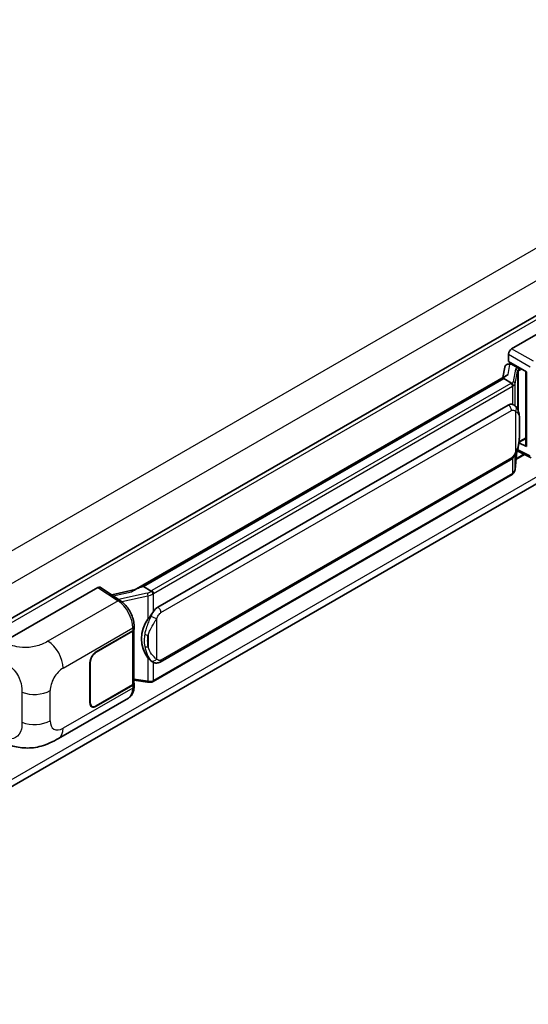
# Model space of a CAD drawing. Units: millimetres. Extents: x 58 to 10490, y 32 to 1437.
# Drawn here: x 1424 to 1515, y 240 to 417 of the extents above; entities that cross this region are included whole.
import ezdxf

# ---------------------------------------------------------------- set-up
doc = ezdxf.new("R2010")
doc.units = ezdxf.units.MM
doc.header["$LTSCALE"] = 4
doc.layers.add('Visible (ISO)', color=7, linetype='Continuous', lineweight=35)
doc.layers.add('Visible Narrow (ISO)', color=7, linetype='Continuous', lineweight=25)

msp = doc.modelspace()

# ---------------------------------------------------------------- linework, layer by layer
at = {"layer": 'Visible (ISO)'}
for p, q in [((1590.2512, 406.6398), (1354.4241, 270.4849)), ((1354.1839, 240.0894), (1589.8897, 376.1742)), ((1511.962, 358.0382), (1528.9127, 367.8247)), ((1511.3967, 355.7522), (1511.3967, 357.059)), ((1510.7332, 354.727), (1510.4, 352.8586)), ((1511.2118, 355.2301), (1511.639, 355.3287)), ((1511.3967, 355.7522), (1514.6166, 353.8932)), ((1511.5885, 355.3171), (1511.8695, 355.4793)), ((1511.968, 355.2656), (1513.0994, 354.6124)), ((1444.1359, 314.601), (1511.042, 353.2293)), ((1510.5538, 352.6528), (1445.7715, 315.2507)), ((1510.5538, 352.6528), (1510.5745, 352.772)), ((1511.9582, 351.842), (1510.5538, 352.6528)), ((1514.4995, 353.9609), (1514.4995, 340.5822)), ((1514.6166, 353.8932), (1514.6166, 340.427)), ((1448.3595, 311.5357), (1511.3599, 347.909)), ((1512.3061, 347.9392), (1512.291, 347.9479)), ((1513.2965, 341.2004), (1514.4995, 341.8949)), ((1514.6166, 340.427), (1513.2758, 341.0966)), ((1513.2879, 341.1924), (1513.3044, 341.2077)), ((1512.5861, 336.3262), (1512.8801, 339.5326)), ((1514.2914, 338.9987), (1512.7495, 338.1085)), ((1512.9379, 339.6746), (1515.4924, 338.3989)), ((1448.7595, 301.6654), (1511.7599, 338.0387)), ((1512.0392, 335.4122), (1447.5146, 298.1589)), ((1420.6244, 305.3044), (1437.5751, 315.0909)), ((1437.9886, 315.1221), (1441.6403, 312.7087)), ((1444.2906, 314.6903), (1440.0798, 313.74)), ((1445.4679, 315.1827), (1445.7715, 315.2507)), ((1445.7715, 315.2507), (1447.1759, 314.4399)), ((1437.2919, 303.4965), (1443.8724, 307.2957)), ((1437.2919, 303.4311), (1443.8397, 307.2115)), ((1444.074, 307.4917), (1444.074, 297.8708)), ((1444.1067, 307.6223), (1444.1067, 308.1252)), ((1436.1605, 294.3517), (1436.1605, 301.5369)), ((1436.2171, 294.3844), (1436.2171, 301.5695)), ((1447.4134, 301.6748), (1447.3983, 301.6835)), ((1444.074, 298.4213), (1446.4924, 298.0708)), ((1444.1067, 297.3214), (1444.1067, 297.8243)), ((1443.8397, 297.5442), (1437.2919, 293.7638)), ((1443.8724, 297.4977), (1437.2919, 293.6985)), ((1430.5179, 287.9318), (1443.0671, 295.177)), ((1436.5319, 293.6885), (1436.2821, 293.8328))]:
    msp.add_line(p, q, dxfattribs=at)
for centre, major_axis, ratio, start_param, end_param in [((1511.9627, 357.385), (-0.4, -0.6928), 0.5780539, 3.9275998, 5.49717816), ((1511.5861, 354.9527), (-0.7892, -0.5696), 0.60953579, 5.67908615, 5.72119938), ((1511.501, 354.4758), (-0.606, 0.5762), 0.8492429, 5.1814121, 6.75220843), ((1511.885, 354.5645), (-0.2951, 0.749), 0.65380937, 5.5951678, 6.18580465), ((1513.0579, 354.2618), (0.1475, -0.3745), 0.65380937, 0.88277882, 2.45357514), ((1514.5087, 353.3832), (-3.9345, -0.6787), 0.21633748, 5.61025527, 6.20624454), ((1511.3599, 342.9937), (-0.6121, -5.0596), 0.40142867, 3.06684122, 3.43431766), ((1513.0579, 341.5245), (0.2383, -0.3236), 0.48800029, 0.05438476, 0.7310134), ((1514.8995, 340.5903), (0.3999, 0.0117), 0.55686057, 3.12531633, 3.9107145), ((1437.5744, 314.4369), (0.4005, 0.6937), 0.5766475, 6.24832118, 7.06797448), ((1442.2693, 311.6758), (3.8497, 3.4203), 0.24152145, 0.41117356, 1.00716283), ((1448.3595, 306.6204), (-0.6121, -5.0596), 0.40142867, 3.43431766, 3.80179411), ((1449.3897, 306.0256), (-0.3662, -4.9091), 0.80430597, 4.02238856, 5.58737002), ((1443.274, 307.5381), (0.8, 0), 0.57735027, 5.49778714, 6.15636264), ((1443.3067, 307.6223), (0.8, 0), 0.57735027, 5.49778714, 6.28318531), ((1437.2919, 302.1901), (-0.8, -1.3856), 0.57735027, 3.92699082, 5.49778714), ((1437.2919, 302.1901), (0.76, 1.3164), 0.57735027, 0.78539816, 2.35619449), ((1443.274, 297.8708), (0.8, 0), 0.57735027, 5.49778714, 6.28318531), ((1443.3067, 297.8243), (0.8, 0), 0.57735027, 5.49778714, 6.56987888), ((1437.2919, 295.0049), (-0.8, -1.3856), 0.57735027, 5.49778714, 7.06858347), ((1437.2919, 295.0049), (-0.76, -1.3164), 0.57735027, 5.49778714, 7.06858347)]:
    msp.add_ellipse(centre, major_axis=major_axis, ratio=ratio, start_param=start_param, end_param=end_param, dxfattribs=at)
for points in [[(1511.9671, 351.8372), (1511.9639, 351.8388), (1511.9609, 351.8404), (1511.9582, 351.842)], [(1512.122, 348.0208), (1512.1861, 348.0007), (1512.2422, 347.9761), (1512.2911, 347.9478)], [(1447.1759, 314.4399), (1447.1786, 314.4384), (1447.1813, 314.4366), (1447.184, 314.4346)]]:
    msp.add_open_spline(points, degree=3, dxfattribs=at)
for points, knots in [([(1512.2325, 351.3427), (1512.2326, 351.3435), (1512.2326, 351.3443), (1512.2371, 351.3892), (1512.2341, 351.4363), (1512.2134, 351.5336), (1512.1953, 351.5829), (1512.1459, 351.6751), (1512.1153, 351.7172), (1512.0455, 351.7884), (1512.0071, 351.8171), (1511.9671, 351.8372)], [-0.0778087689, -0.0778087689, -0.0778087689, -0.0778087689, -0.0774791395, -0.0774791395, -0.0585788033, -0.0585788033, -0.0389062325, -0.0389062325, -0.0193765361, -0.0193765361, 0, 0, 0, 0]), ([(1512.7041, 347.62), (1512.683, 347.6423), (1512.661, 347.6647), (1512.615, 347.709), (1512.591, 347.7311), (1512.5408, 347.7747), (1512.5146, 347.7963), (1512.4596, 347.8387), (1512.4309, 347.8596), (1512.3707, 347.9003), (1512.3392, 347.9201), (1512.3061, 347.9392)], [-0.1703054541, -0.1703054541, -0.1703054541, -0.1703054541, -0.1584465752, -0.1584465752, -0.1465876964, -0.1465876964, -0.1347288175, -0.1347288175, -0.1228699387, -0.1228699387, -0.1110110598, -0.1110110598, -0.1110110598, -0.1110110598]), ([(1513.3867, 345.0714), (1513.3842, 345.2406), (1513.38, 345.4072), (1513.3635, 345.7383), (1513.3513, 345.9027), (1513.3116, 346.2331), (1513.2844, 346.399), (1513.2011, 346.7383), (1513.1454, 346.9119), (1512.9783, 347.2659), (1512.8658, 347.4484), (1512.7041, 347.62)], [-0.42564821, -0.42564821, -0.42564821, -0.42564821, -0.340518568, -0.340518568, -0.255388926, -0.255388926, -0.170259284, -0.170259284, -0.085129642, -0.085129642, 0, 0, 0, 0]), ([(1513.3867, 342.9757), (1513.3885, 343.1289), (1513.39, 343.2799), (1513.3921, 343.5768), (1513.3928, 343.7227), (1513.3936, 344.0087), (1513.3936, 344.1489), (1513.3928, 344.4233), (1513.3921, 344.5575), (1513.39, 344.8195), (1513.3885, 344.9473), (1513.3867, 345.0714)], [-0.318622721, -0.318622721, -0.318622721, -0.318622721, -0.254898176, -0.254898176, -0.191173632, -0.191173632, -0.127449088, -0.127449088, -0.063724544, -0.063724544, 0, 0, 0, 0]), ([(1512.8512, 339.4671), (1512.969, 339.728), (1513.0499, 339.9832), (1513.1773, 340.4828), (1513.2224, 340.726), (1513.2922, 341.2021), (1513.3166, 341.4355), (1513.3527, 341.8932), (1513.3643, 342.1175), (1513.3801, 342.5552), (1513.3843, 342.7687), (1513.3867, 342.9757)], [-0.425024641, -0.425024641, -0.425024641, -0.425024641, -0.340019712, -0.340019712, -0.255014784, -0.255014784, -0.170009856, -0.170009856, -0.085004928, -0.085004928, 0, 0, 0, 0]), ([(1511.7599, 338.0387), (1511.8978, 338.1183), (1512.0128, 338.2149), (1512.2053, 338.4063), (1512.2853, 338.5036), (1512.4296, 338.698), (1512.4928, 338.7944), (1512.6084, 338.9852), (1512.661, 339.0803), (1512.7591, 339.2697), (1512.8045, 339.364), (1512.8483, 339.4606), (1512.8497, 339.4639), (1512.8512, 339.4671)], [-0.170496085, -0.170496085, -0.170496085, -0.170496085, -0.1375677, -0.1375677, -0.103468483, -0.103468483, -0.069369266, -0.069369266, -0.035270049, -0.035270049, -0.001170832, -0.001170832, 0, 0, 0, 0]), ([(1512.0392, 335.4122), (1512.049, 335.4179), (1512.0588, 335.4237), (1512.0782, 335.4354), (1512.0878, 335.4414), (1512.1069, 335.4536), (1512.1163, 335.4598), (1512.1351, 335.4725), (1512.1443, 335.4789), (1512.1627, 335.4919), (1512.1718, 335.4986), (1512.1808, 335.5053)], [4.71238898, 4.71238898, 4.71238898, 4.71238898, 4.738118847, 4.738118847, 4.763848714, 4.763848714, 4.789578581, 4.789578581, 4.815308448, 4.815308448, 4.841038315, 4.841038315, 4.841038315, 4.841038315]), ([(1512.2325, 335.666), (1512.2326, 335.6653), (1512.2326, 335.6647), (1512.2371, 335.6267), (1512.2341, 335.5932), (1512.2149, 335.5402), (1512.2004, 335.52), (1512.1808, 335.5053)], [-0.0003297628, -0.0003297628, -0.0003297628, -0.0003297628, 0, 0, 0.0189079865, 0.0189079865, 0.0357441925, 0.0357441925, 0.0357441925, 0.0357441925]), ([(1512.196, 335.5189), (1512.2387, 335.564), (1512.2787, 335.6111), (1512.3527, 335.7092), (1512.3866, 335.7602), (1512.4477, 335.8655), (1512.4748, 335.9199), (1512.5211, 336.0318), (1512.5404, 336.0892), (1512.5701, 336.2063), (1512.5806, 336.266), (1512.5861, 336.3262)], [-1.489339836, -1.489339836, -1.489339836, -1.489339836, -1.362514136, -1.362514136, -1.235688435, -1.235688435, -1.108862734, -1.108862734, -0.982037034, -0.982037034, -0.855211333, -0.855211333, -0.855211333, -0.855211333]), ([(1447.475, 313.955), (1447.4749, 313.9556), (1447.4748, 313.9563), (1447.4688, 313.9952), (1447.457, 314.0372), (1447.4223, 314.1264), (1447.3992, 314.1729), (1447.3451, 314.2623), (1447.3145, 314.3044), (1447.25, 314.3787), (1447.2167, 314.4103), (1447.184, 314.4346)], [-0.0003297628, -0.0003297628, -0.0003297628, -0.0003297628, 0, 0, 0.0189079865, 0.0189079865, 0.0385885202, 0.0385885202, 0.0581261217, 0.0581261217, 0.0775105008, 0.0775105008, 0.0775105008, 0.0775105008]), ([(1444.1067, 308.1252), (1444.1067, 308.4612), (1444.0638, 308.8078), (1443.9051, 309.5046), (1443.7891, 309.8548), (1443.4945, 310.5367), (1443.316, 310.8684), (1442.909, 311.49), (1442.6807, 311.7799), (1442.1864, 312.2964), (1441.9207, 312.5233), (1441.6403, 312.7087)], [0, 0, 0, 0, 0.30717795, 0.30717795, 0.6143559, 0.6143559, 0.92153385, 0.92153385, 1.22871179, 1.22871179, 1.53588974, 1.53588974, 1.53588974, 1.53588974]), ([(1446.5777, 309.3776), (1446.7199, 309.5606), (1446.8719, 309.7623), (1447.2208, 310.2333), (1447.4193, 310.5058), (1447.5974, 310.7675)], [0.251927497, 0.251927497, 0.251927497, 0.251927497, 0.346143771, 0.346143771, 0.465492697, 0.465492697, 0.465492697, 0.465492697]), ([(1447.3985, 301.6835), (1447.277, 301.7537), (1447.1507, 301.8515), (1446.8719, 302.1077), (1446.7199, 302.275), (1446.5777, 302.4465)], [1.13986773, 1.13986773, 1.13986773, 1.13986773, 1.216302642, 1.216302642, 1.310518917, 1.310518917, 1.310518917, 1.310518917]), ([(1447.4134, 301.6748), (1447.4753, 301.639), (1447.5428, 301.6058), (1447.6909, 301.5482), (1447.7717, 301.524), (1447.9475, 301.491), (1448.0433, 301.4823), (1448.2455, 301.4894), (1448.3515, 301.5053), (1448.5624, 301.5663), (1448.6666, 301.6118), (1448.7595, 301.6654)], [-0.11101106, -0.11101106, -0.11101106, -0.11101106, -0.088808848, -0.088808848, -0.066606636, -0.066606636, -0.044404424, -0.044404424, -0.022202212, -0.022202212, 0, 0, 0, 0]), ([(1446.4924, 298.0708), (1446.5507, 298.0623), (1446.6089, 298.0554), (1446.7245, 298.0448), (1446.7819, 298.0411), (1446.8952, 298.0371), (1446.9512, 298.0368), (1447.0612, 298.0396), (1447.1152, 298.0427), (1447.221, 298.0528), (1447.2729, 298.0598), (1447.3235, 298.0688)], [0.855211333, 0.855211333, 0.855211333, 0.855211333, 0.984372553, 0.984372553, 1.113533773, 1.113533773, 1.242694993, 1.242694993, 1.371856212, 1.371856212, 1.501017432, 1.501017432, 1.501017432, 1.501017432]), ([(1447.475, 298.2782), (1447.4749, 298.2775), (1447.4748, 298.2767), (1447.4688, 298.2327), (1447.457, 298.1941), (1447.4223, 298.1288), (1447.3992, 298.1033), (1447.3569, 298.0779), (1447.3406, 298.0718), (1447.3235, 298.0688)], [-0.0778087689, -0.0778087689, -0.0778087689, -0.0778087689, -0.0774791395, -0.0774791395, -0.0585788033, -0.0585788033, -0.0389062325, -0.0389062325, -0.0279382932, -0.0279382932, -0.0279382932, -0.0279382932]), ([(1447.356, 298.0787), (1447.3669, 298.0835), (1447.3778, 298.0884), (1447.3994, 298.0985), (1447.4101, 298.1036), (1447.4314, 298.1141), (1447.442, 298.1194), (1447.463, 298.1303), (1447.4734, 298.1359), (1447.4941, 298.1472), (1447.5044, 298.153), (1447.5146, 298.1589)], [4.579355382, 4.579355382, 4.579355382, 4.579355382, 4.605962102, 4.605962102, 4.632568821, 4.632568821, 4.659175541, 4.659175541, 4.685782261, 4.685782261, 4.71238898, 4.71238898, 4.71238898, 4.71238898]), ([(1443.0671, 295.177), (1443.213, 295.2613), (1443.3466, 295.3663), (1443.5794, 295.6056), (1443.6788, 295.7395), (1443.8436, 296.0246), (1443.9093, 296.1756), (1444.0113, 296.4882), (1444.0478, 296.6498), (1444.0955, 296.9805), (1444.1067, 297.1496), (1444.1067, 297.3214)], [-0.785398163, -0.785398163, -0.785398163, -0.785398163, -0.628318531, -0.628318531, -0.471238898, -0.471238898, -0.314159265, -0.314159265, -0.157079633, -0.157079633, 0, 0, 0, 0]), ([(1430.5179, 287.9318), (1430.0512, 287.6623), (1429.501, 287.3593), (1428.4528, 286.89), (1427.9373, 286.6927), (1426.9477, 286.4102), (1426.4761, 286.3115), (1425.5412, 286.2017), (1425.0713, 286.1875), (1424.1573, 286.2233), (1423.705, 286.273), (1422.4307, 286.4837), (1421.5955, 286.747), (1420.8605, 287.0084)], [0, 0, 0, 0, 0.24648635, 0.24648635, 0.47055558, 0.47055558, 0.64899431, 0.64899431, 0.82358511, 0.82358511, 1.00416753, 1.00416753, 1.34397561, 1.34397561, 1.34397561, 1.34397561])]:
    msp.add_open_spline(points, degree=3, knots=knots, dxfattribs=at)
at = {"layer": 'Visible Narrow (ISO)'}
for p, q in [((1587.6193, 417.2324), (1351.5873, 280.9592)), ((1590.1649, 412.8233), (1354.2499, 276.6177)), ((1590.7341, 406.1301), (1354.7933, 269.9096)), ((1590.1684, 377.5527), (1354.2776, 241.3611)), ((1515.8696, 355.7822), (1511.962, 358.0382)), ((1511.3967, 357.059), (1515.3042, 354.803)), ((1511.3403, 353.383), (1511.6636, 355.1953)), ((1511.6636, 355.1953), (1511.968, 355.2656)), ((1511.968, 355.2656), (1512.1038, 355.344)), ((1512.6743, 354.346), (1512.269, 352.0741)), ((1513.0994, 354.6124), (1513.0228, 354.5947)), ((1513.2352, 354.6908), (1513.0994, 354.6124)), ((1513.3407, 354.0985), (1513.8009, 354.3642)), ((1445.4679, 315.1827), (1510.5745, 352.772)), ((1512.5868, 351.6982), (1512.992, 353.9701)), ((1512.992, 353.9701), (1512.992, 347.2249)), ((1513.2244, 354.0717), (1513.3407, 354.0985)), ((1513.2244, 346.6403), (1513.2244, 354.0717)), ((1511.8392, 351.7619), (1447.3146, 314.5086)), ((1447.5974, 314.0187), (1512.122, 351.272)), ((1512.122, 351.272), (1512.122, 348.0208)), ((1512.5868, 347.7345), (1512.5868, 351.6982)), ((1448.9252, 310.5559), (1511.9256, 346.9292)), ((1512.6877, 346.7445), (1512.6877, 339.4696)), ((1513.3848, 342.953), (1513.3848, 345.0274)), ((1514.4995, 342.0302), (1513.3407, 341.3612)), ((1513.3407, 341.3612), (1513.3033, 341.3266)), ((1511.9256, 338.4049), (1448.9252, 302.0317)), ((1512.8786, 339.5291), (1512.5868, 336.3466)), ((1512.5868, 336.3466), (1512.5868, 338.9506)), ((1514.1658, 339.0614), (1512.7626, 338.2513)), ((1515.3042, 338.7768), (1513.023, 339.9161)), ((1512.122, 338.3236), (1512.122, 335.5953)), ((1512.122, 335.5953), (1447.5974, 298.342)), ((1437.5751, 315.0909), (1441.2189, 312.6827)), ((1440.3636, 313.5524), (1443.6277, 314.2891)), ((1446.4685, 314.0841), (1441.3179, 312.9217)), ((1441.8899, 312.5299), (1446.5777, 313.5878)), ((1446.5777, 313.5878), (1446.5777, 309.3776)), ((1447.5974, 310.7675), (1447.5974, 314.0187)), ((1441.2189, 312.6827), (1428.6167, 305.4067)), ((1448.1631, 302.2163), (1448.1631, 309.4912)), ((1431.3464, 300.5667), (1443.8724, 307.7986)), ((1443.8397, 307.2115), (1443.8397, 297.5442)), ((1443.8724, 307.7986), (1443.8724, 307.2957)), ((1446.6335, 306.4885), (1446.6335, 304.4141)), ((1437.2919, 303.4311), (1437.2367, 303.463)), ((1436.1619, 301.6014), (1436.2171, 301.5695)), ((1446.5777, 302.4465), (1446.5777, 298.2363)), ((1447.5974, 298.342), (1447.5974, 301.5847)), ((1446.5777, 298.2363), (1444.074, 298.5992)), ((1423.9434, 296.236), (1423.9434, 290.831)), ((1429.0086, 291.1126), (1429.0086, 296.5176)), ((1443.8724, 296.9948), (1431.3464, 289.7629)), ((1443.8724, 297.4977), (1443.8724, 296.9948)), ((1436.2171, 294.3844), (1436.1605, 294.417)), ((1437.2919, 293.6985), (1437.2338, 293.7321))]:
    msp.add_line(p, q, dxfattribs=at)
for centre, major_axis, ratio, start_param, end_param in [((1513.8713, 354.1048), (1.1962, -0.246), 0.39024564, 2.43627197, 3.15185696), ((1512.593, 353.9862), (0.3938, -0.0702), 0.92189307, 0.1475388, 1.52868309), ((1512.9415, 354.235), (0.09, -0.3897), 0.71890164, 0.98015947, 2.5509558), ((1513.7901, 353.7451), (-0.7971, 0.2286), 0.2955286, 5.58231733, 6.29790232), ((1510.9907, 352.2518), (-1.2, 0), 0.57735027, 2.35619449, 2.5086304), ((1511.8392, 351.4353), (0.2, -0.3464), 0.57735027, 0.78539816, 2.35619449), ((1511.0719, 352.3152), (1.1962, -0.246), 0.39024564, 5.63445405, 6.29344962), ((1510.9907, 351.9252), (1.6, 0), 0.57735027, 5.49778714, 5.60089302), ((1510.9907, 351.9555), (-1.596, 0.2579), 0.43824712, 2.52999888, 3.14247799), ((1512.1877, 351.7143), (0.3938, -0.0702), 0.92189307, 0.1475388, 1.52868309), ((1511.3599, 347.2558), (0.4, -0.6928), 0.57735027, 0.78539816, 2.35619449), ((1512.122, 347.0711), (0.582, 0.5488), 0.80454456, 4.94896384, 6.28318531), ((1512.5868, 345.0597), (0.7999, 0.0118), 0.69418244, 6.20397498, 6.28318531), ((1512.5868, 342.9852), (0.7999, -0.0095), 0.44716568, 6.21946524, 6.28318531), ((1511.3599, 338.7315), (0.4, -0.6928), 0.57735027, 0, 0.78539816), ((1512.122, 339.7962), (0.7291, -0.3292), 0.13919307, 5.66073721, 6.28318531), ((1511.8392, 335.7586), (0.2, -0.3464), 0.57735027, 0, 0.78539816), ((1510.9907, 336.2485), (-1.6, 0), 0.57735027, 2.35619449, 2.45930037), ((1510.9907, 336.2182), (1.5767, 0.3972), 0.68484185, 5.43004551, 6.04252462), ((1512.1877, 336.3628), (0.3983, -0.0365), 0.66690795, 0, 0.07651115), ((1446.3848, 314.9681), (-1.1615, -0.4276), 0.70556137, 1.38645418, 2.04544975), ((1446.5498, 313.8182), (0.0881, -0.3902), 0.07194267, 3.94650419, 5.32764848), ((1446.4661, 314.7022), (1.5767, 0.3972), 0.68484185, 4.61135463, 5.22383374), ((1446.4661, 314.9985), (-1.2, 0), 0.57735027, 2.20375859, 2.35619449), ((1447.3146, 314.182), (0.2, -0.3464), 0.57735027, 0.78539816, 2.35619449), ((1446.4661, 314.6719), (1.6, 0), 0.57735027, 5.39468126, 5.49778714), ((1441.1992, 312.0413), (0.4411, 0.6674), 0.5766475, 0, 0.81965331), ((1441.123, 309.4772), (1.9183, -3.5109), 0.56100804, 0.79860416, 2.3344939), ((1448.3595, 310.8825), (0.4, -0.6928), 0.57735027, 0.78539816, 2.35619449), ((1447.5974, 309.8178), (0.7291, -0.3292), 0.13919307, 4.08994088, 5.66073721), ((1443.3067, 308.1252), (0.8, 0), 0.57735027, 5.49778714, 6.28318531), ((1446.5777, 306.9493), (0.7865, -0.1463), 0.56203751, 4.02622381, 4.88718922), ((1428.5179, 302.1997), (2, -3.4641), 0.57735027, 0.78539816, 2.32128791), ((1446.5777, 304.8748), (0.7861, 0.1485), 0.5793106, 3.81307618, 4.67404159), ((1447.5974, 302.5429), (-0.582, -0.5488), 0.80454456, 0.23657486, 1.80737118), ((1448.3595, 302.3583), (0.4, -0.6928), 0.57735027, 0, 0.78539816), ((1431.3464, 297.8673), (1.653, 2.8632), 0.57735027, 0.78539816, 2.35619449), ((1446.5498, 298.4667), (-0.0574, -0.3959), 0.18304246, 0, 0.97643306), ((1446.4661, 298.9649), (-1.596, 0.2579), 0.43824712, 1.71130801, 2.32378712), ((1446.4661, 298.9952), (-1.6, 0), 0.57735027, 2.25308861, 2.35619449), ((1447.3146, 298.5053), (0.2, -0.3464), 0.57735027, 0, 0.78539816), ((1426.1802, 298.1506), (-4, 0), 0.57735027, 0.97738438, 2.35619449), ((1441.123, 298.6734), (1.9183, -3.5109), 0.56100804, 0.01320599, 0.79860416), ((1443.3067, 297.3214), (0.8, 0), 0.57735027, 5.49778714, 6.28318531), ((1426.1802, 292.7456), (4, 0), 0.57735027, 4.11897703, 5.49778714), ((1431.3464, 292.4623), (-1.653, -2.8632), 0.57735027, 5.49778714, 7.06858347), ((1428.5179, 291.3959), (2, -3.4641), 0.57735027, 0, 0.78539816)]:
    msp.add_ellipse(centre, major_axis=major_axis, ratio=ratio, start_param=start_param, end_param=end_param, dxfattribs=at)
msp.add_open_spline([(1512.3061, 347.9392), (1512.2505, 347.9715), (1512.1901, 347.9994), (1512.122, 348.0208)], degree=3, dxfattribs=at)
for points, knots in [([(1511.9256, 346.9292), (1511.9852, 346.9635), (1512.045, 346.985), (1512.2536, 347.022), (1512.383, 346.976), (1512.5658, 346.8615), (1512.6298, 346.806), (1512.6877, 346.7445)], [0, 0, 0, 0, 0.031575695, 0.031575695, 0.116947855, 0.116947855, 0.170305454, 0.170305454, 0.170305454, 0.170305454]), ([(1512.6877, 346.7445), (1513.0237, 346.5717), (1513.1671, 346.3345), (1513.3522, 345.7659), (1513.3755, 345.4232), (1513.3848, 345.0274)], [0, 0, 0, 0, 0.2061269, 0.2061269, 0.42564821, 0.42564821, 0.42564821, 0.42564821]), ([(1513.3848, 345.0274), (1513.3895, 344.7063), (1513.3917, 344.3596), (1513.3913, 343.6623), (1513.3891, 343.3139), (1513.3848, 342.953)], [0, 0, 0, 0, 0.167312443, 0.167312443, 0.318622721, 0.318622721, 0.318622721, 0.318622721]), ([(1513.3848, 342.953), (1513.3802, 342.6796), (1513.3715, 342.3949), (1513.33, 341.7513), (1513.293, 341.3892), (1513.1689, 340.7051), (1513.0896, 340.383), (1512.8943, 339.8618), (1512.8033, 339.6626), (1512.6877, 339.4696)], [0, 0, 0, 0, 0.109280085, 0.109280085, 0.240591253, 0.240591253, 0.354088722, 0.354088722, 0.425024641, 0.425024641, 0.425024641, 0.425024641]), ([(1512.6877, 339.4696), (1512.6414, 339.367), (1512.5916, 339.2646), (1512.4842, 339.0636), (1512.4269, 338.9654), (1512.3642, 338.8704), (1512.2922, 338.7614), (1512.213, 338.6566), (1512.0634, 338.5022), (1511.9941, 338.4445), (1511.9256, 338.4049)], [0, 0, 0, 0, 0.042624021, 0.042624021, 0.085248042, 0.085248042, 0.085248042, 0.134155965, 0.134155965, 0.170496085, 0.170496085, 0.170496085, 0.170496085]), ([(1447.5974, 310.7675), (1447.5863, 310.7511), (1447.5754, 310.7348), (1447.5646, 310.7186), (1447.4731, 310.58), (1447.3955, 310.4462), (1447.2548, 310.1828), (1447.1921, 310.0536), (1447.1351, 309.9273)], [-0.0902431044, -0.0902431044, -0.0902431044, -0.0902431044, -0.0852480424, -0.0852480424, -0.0852480424, -0.0426240212, -0.0426240212, 0, 0, 0, 0]), ([(1448.1631, 309.4912), (1448.2094, 309.5938), (1448.2592, 309.6962), (1448.3666, 309.8972), (1448.4239, 309.9954), (1448.4867, 310.0904), (1448.5586, 310.1994), (1448.6379, 310.3042), (1448.7874, 310.4586), (1448.8567, 310.5163), (1448.9252, 310.5559)], [0, 0, 0, 0, 0.042624021, 0.042624021, 0.085248042, 0.085248042, 0.085248042, 0.134155965, 0.134155965, 0.170496085, 0.170496085, 0.170496085, 0.170496085]), ([(1447.1351, 309.9273), (1447.0402, 309.717), (1446.952, 309.5167), (1446.7364, 309.0121), (1446.6181, 308.7192), (1446.3897, 308.1062), (1446.2835, 307.788), (1446.1222, 307.2134), (1446.0616, 306.9557), (1446.0157, 306.7)], [-0.425024641, -0.425024641, -0.425024641, -0.425024641, -0.354088722, -0.354088722, -0.240591253, -0.240591253, -0.109280085, -0.109280085, 0, 0, 0, 0]), ([(1446.6335, 306.4885), (1446.6996, 306.7264), (1446.7868, 306.9658), (1447.0172, 307.5003), (1447.168, 307.7967), (1447.4861, 308.3688), (1447.6491, 308.6426), (1447.9337, 309.1123), (1448.0475, 309.2982), (1448.1631, 309.4912)], [0, 0, 0, 0, 0.109280085, 0.109280085, 0.240591253, 0.240591253, 0.354088722, 0.354088722, 0.425024641, 0.425024641, 0.425024641, 0.425024641]), ([(1446.0157, 306.7), (1445.9522, 306.3458), (1445.9195, 305.9903), (1445.9129, 305.2469), (1445.9455, 304.8583), (1446.0157, 304.4753)], [-0.318622721, -0.318622721, -0.318622721, -0.318622721, -0.167312443, -0.167312443, 0, 0, 0, 0]), ([(1446.6335, 304.4141), (1446.566, 304.7714), (1446.5345, 305.135), (1446.5409, 305.829), (1446.5724, 306.1604), (1446.6335, 306.4885)], [0, 0, 0, 0, 0.167312443, 0.167312443, 0.318622721, 0.318622721, 0.318622721, 0.318622721]), ([(1428.6167, 305.4067), (1428.3133, 305.2316), (1427.949, 305.0271), (1427.482, 304.8423), (1426.8426, 304.5892), (1426.0292, 304.3816), (1425.2129, 304.3044), (1424.4327, 304.2306), (1423.6403, 304.2743), (1423.002, 304.4117), (1422.5025, 304.5193), (1422.088, 304.6851), (1421.724, 304.8391)], [0, 0, 0, 0, 0.21270217, 0.21270217, 0.21270217, 0.50389399, 0.50389399, 0.50389399, 0.78220336, 0.78220336, 0.78220336, 1, 1, 1, 1]), ([(1446.0157, 304.4753), (1446.1079, 303.9728), (1446.2582, 303.4794), (1446.6369, 302.5983), (1446.8593, 302.1921), (1447.1351, 301.8996)], [-0.42564821, -0.42564821, -0.42564821, -0.42564821, -0.2061269, -0.2061269, 0, 0, 0, 0]), ([(1448.1631, 302.2163), (1447.8272, 302.3892), (1447.5135, 302.7246), (1446.9831, 303.4927), (1446.7663, 303.947), (1446.6335, 304.4141)], [0, 0, 0, 0, 0.2061269, 0.2061269, 0.42564821, 0.42564821, 0.42564821, 0.42564821]), ([(1420.3227, 301.7662), (1420.8004, 301.564), (1421.3209, 301.3199), (1421.8201, 300.9133), (1422.4728, 300.3816), (1423.0784, 299.58), (1423.4501, 298.7481), (1423.7342, 298.1122), (1423.8791, 297.4738), (1423.9226, 296.9311), (1423.9425, 296.6823), (1423.9434, 296.4517), (1423.9434, 296.236)], [0, 0, 0, 0, 0.26559079, 0.26559079, 0.26559079, 0.61290113, 0.61290113, 0.61290113, 0.8783338, 0.8783338, 0.8783338, 1, 1, 1, 1]), ([(1447.1351, 301.8996), (1447.2065, 301.8239), (1447.2872, 301.7531), (1447.3919, 301.6875), (1447.4025, 301.6811), (1447.4133, 301.6748)], [-0.1703054541, -0.1703054541, -0.1703054541, -0.1703054541, -0.1169478546, -0.1169478546, -0.1110110598, -0.1110110598, -0.1110110598, -0.1110110598]), ([(1448.9252, 302.0317), (1448.8657, 301.9973), (1448.8058, 301.9759), (1448.5973, 301.9389), (1448.4678, 301.9848), (1448.2851, 302.0993), (1448.2211, 302.1548), (1448.1631, 302.2163)], [0, 0, 0, 0, 0.031575695, 0.031575695, 0.116947855, 0.116947855, 0.170305454, 0.170305454, 0.170305454, 0.170305454]), ([(1423.9434, 290.831), (1423.9434, 290.4414), (1423.9347, 290.0076), (1423.8331, 289.588), (1423.6782, 288.9486), (1423.3081, 288.3778), (1422.7715, 288.0715), (1422.3198, 287.8136), (1421.7751, 287.755), (1421.236, 287.8538), (1420.924, 287.911), (1420.6162, 288.0165), (1420.3227, 288.1209)], [0, 0, 0, 0, 0.21983104, 0.21983104, 0.21983104, 0.55477785, 0.55477785, 0.55477785, 0.83679083, 0.83679083, 0.83679083, 1, 1, 1, 1])]:
    msp.add_open_spline(points, degree=3, knots=knots, dxfattribs=at)

doc.saveas('drawing.dxf')
